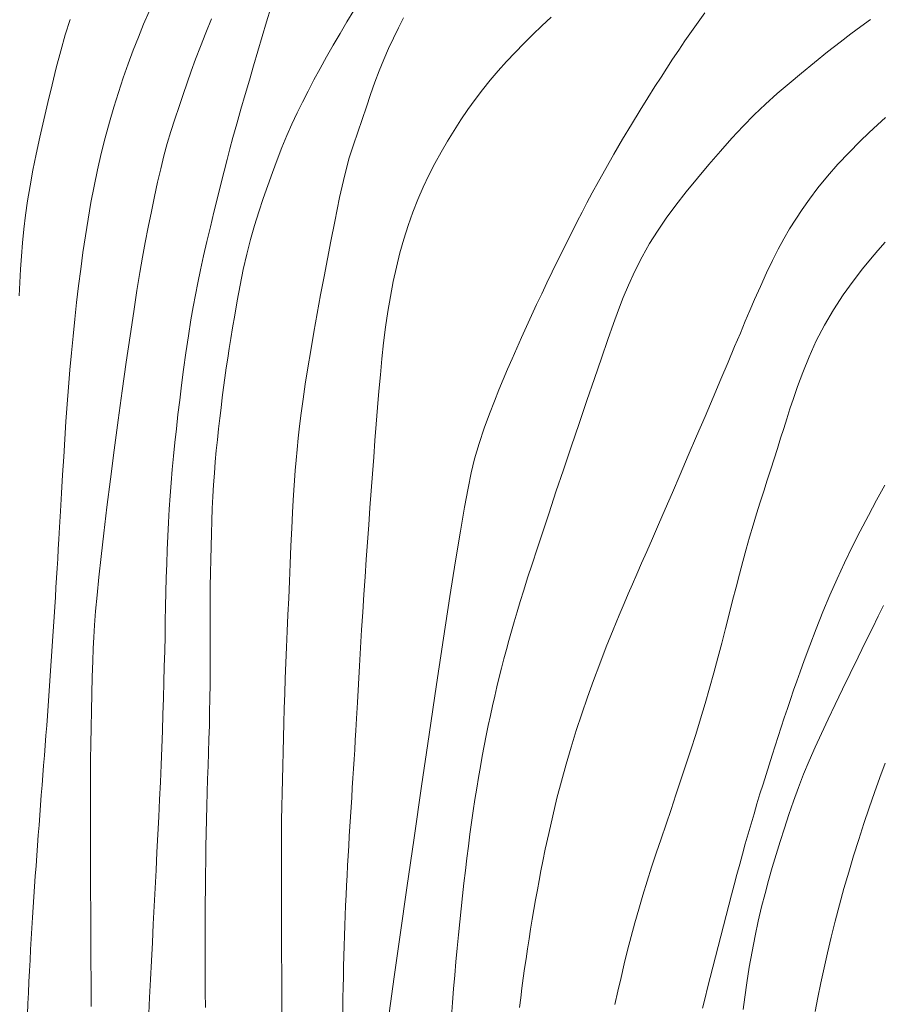
# Model space of a CAD drawing. Extents: x 283341 to 284591, y 1910345 to 1911155.
# Drawn here: x 283865 to 283888, y 1910607 to 1910633 of the extents above; entities that cross this region are included whole.
import ezdxf

# ---------------------------------------------------------------- set-up
doc = ezdxf.new("R2010")
doc.units = 0
doc.header["$MEASUREMENT"] = 0
doc.layers.add('CURVA INTERMEDIA', color=17, linetype='Continuous')
doc.layers.add('CURVA MAESTRA', color=17, linetype='Continuous')

msp = doc.modelspace()

# ---------------------------------------------------------------- linework, layer by layer
at = {"layer": 'CURVA INTERMEDIA', "color": 17, "linetype": 'Continuous', "lineweight": 9}
for points, elevation in [([(283868.045, 1910606.946), (283868.067, 1910607.37), (283868.092, 1910607.854), (283868.116, 1910608.345), (283868.14, 1910608.834), (283868.164, 1910609.32), (283868.188, 1910609.802), (283868.213, 1910610.283), (283868.237, 1910610.761), (283868.262, 1910611.235), (283868.286, 1910611.707), (283868.31, 1910612.174), (283868.332, 1910612.639), (283868.353, 1910613.099), (283868.372, 1910613.556), (283868.39, 1910614.008), (283868.407, 1910614.455), (283868.422, 1910614.895), (283868.435, 1910615.328), (283868.447, 1910615.752), (283868.458, 1910616.168), (283868.467, 1910616.576), (283868.476, 1910616.977), (283868.484, 1910617.372), (283868.491, 1910617.761), (283868.5, 1910618.145), (283868.509, 1910618.524), (283868.521, 1910618.898), (283868.535, 1910619.267), (283868.55, 1910619.631), (283868.569, 1910619.991), (283868.589, 1910620.347), (283868.612, 1910620.699), (283868.638, 1910621.051), (283868.667, 1910621.403), (283868.7, 1910621.758), (283868.737, 1910622.118), (283868.777, 1910622.485), (283868.82, 1910622.861), (283868.867, 1910623.248), (283868.916, 1910623.647), (283868.97, 1910624.062), (283869.03, 1910624.499), (283869.097, 1910624.956), (283869.164, 1910625.379), (283869.224, 1910625.727), (283869.283, 1910626.039), (283869.349, 1910626.364), (283869.422, 1910626.71), (283869.503, 1910627.078), (283869.59, 1910627.46), (283869.682, 1910627.851), (283869.776, 1910628.241), (283869.87, 1910628.623), (283869.96, 1910628.987), (283870.046, 1910629.327), (283870.126, 1910629.636), (283870.2, 1910629.92), (283870.282, 1910630.224), (283870.382, 1910630.585), (283870.493, 1910630.977), (283870.605, 1910631.363), (283870.717, 1910631.743), (283870.829, 1910632.126), (283870.942, 1910632.515), (283871.056, 1910632.907), (283871.171, 1910633.295), (283871.285, 1910633.67)], 77.039), ([(283869.867, 1910622.195), (283869.899, 1910622.482), (283869.931, 1910622.764), (283869.964, 1910623.04), (283869.998, 1910623.312), (283870.033, 1910623.579), (283870.068, 1910623.842), (283870.105, 1910624.103), (283870.144, 1910624.361), (283870.184, 1910624.619), (283870.226, 1910624.881), (283870.273, 1910625.17), (283870.328, 1910625.504), (283870.393, 1910625.883), (283870.469, 1910626.297), (283870.555, 1910626.718), (283870.648, 1910627.122), (283870.748, 1910627.509), (283870.854, 1910627.881), (283870.966, 1910628.244), (283871.083, 1910628.599), (283871.204, 1910628.949), (283871.328, 1910629.293), (283871.455, 1910629.631), (283871.583, 1910629.959), (283871.713, 1910630.276), (283871.846, 1910630.58), (283871.983, 1910630.876), (283872.126, 1910631.166), (283872.276, 1910631.457), (283872.433, 1910631.752), (283872.597, 1910632.054), (283872.768, 1910632.362), (283872.944, 1910632.674), (283873.126, 1910632.987), (283873.31, 1910633.297), (283873.496, 1910633.601)], 78.02), ([(283879.429, 1910627.992), (283879.557, 1910628.241), (283879.687, 1910628.489), (283879.828, 1910628.754), (283879.994, 1910629.057), (283880.185, 1910629.399), (283880.401, 1910629.778), (283880.633, 1910630.175), (283880.87, 1910630.571), (283881.098, 1910630.946), (283881.307, 1910631.281), (283881.492, 1910631.575), (283881.654, 1910631.83), (283881.807, 1910632.066), (283881.962, 1910632.302), (283882.123, 1910632.542), (283882.29, 1910632.787), (283882.463, 1910633.035), (283882.639, 1910633.285), (283882.817, 1910633.535)], 81.031), ([(283864.603, 1910626.018), (283864.621, 1910626.37), (283864.641, 1910626.722), (283864.663, 1910627.074), (283864.69, 1910627.428), (283864.724, 1910627.788), (283864.768, 1910628.156), (283864.823, 1910628.537), (283864.891, 1910628.935), (283864.969, 1910629.351), (283865.057, 1910629.784), (283865.154, 1910630.232), (283865.256, 1910630.691), (283865.364, 1910631.156), (283865.474, 1910631.62), (283865.588, 1910632.078), (283865.707, 1910632.525), (283865.828, 1910632.955), (283865.953, 1910633.361)], 74.004), ([(283866.513, 1910607.135), (283866.511, 1910607.517), (283866.51, 1910607.894), (283866.508, 1910608.268), (283866.506, 1910608.639), (283866.505, 1910609.008), (283866.504, 1910609.377), (283866.502, 1910609.748), (283866.5, 1910610.122), (283866.499, 1910610.5), (283866.498, 1910610.881), (283866.496, 1910611.267), (283866.495, 1910611.658), (283866.495, 1910612.053), (283866.495, 1910612.454), (283866.496, 1910612.861), (283866.498, 1910613.273), (283866.501, 1910613.691), (283866.506, 1910614.116), (283866.512, 1910614.548), (283866.52, 1910614.988), (283866.53, 1910615.439), (283866.542, 1910615.896), (283866.555, 1910616.311), (283866.568, 1910616.645), (283866.584, 1910616.946), (283866.605, 1910617.271), (283866.633, 1910617.64), (283866.67, 1910618.062), (283866.718, 1910618.545), (283866.777, 1910619.095), (283866.847, 1910619.714), (283866.931, 1910620.401), (283867.024, 1910621.142), (283867.125, 1910621.918), (283867.231, 1910622.71), (283867.339, 1910623.494), (283867.446, 1910624.25), (283867.548, 1910624.957), (283867.644, 1910625.597), (283867.73, 1910626.158), (283867.807, 1910626.637), (283867.876, 1910627.047), (283867.947, 1910627.436), (283868.027, 1910627.845), (283868.113, 1910628.26), (283868.198, 1910628.659), (283868.28, 1910629.036), (283868.361, 1910629.393), (283868.443, 1910629.733), (283868.532, 1910630.06), (283868.63, 1910630.384), (283868.737, 1910630.714), (283868.849, 1910631.043), (283868.958, 1910631.363), (283869.064, 1910631.675), (283869.171, 1910631.983), (283869.286, 1910632.303), (283869.415, 1910632.645), (283869.559, 1910633.007), (283869.715, 1910633.378)], 76.012), ([(283871.576, 1910608.09), (283871.574, 1910608.462), (283871.573, 1910608.832), (283871.571, 1910609.201), (283871.57, 1910609.568), (283871.568, 1910609.933), (283871.567, 1910610.297), (283871.567, 1910610.659), (283871.567, 1910611.019), (283871.568, 1910611.377), (283871.57, 1910611.733), (283871.574, 1910612.089), (283871.579, 1910612.445), (283871.586, 1910612.804), (283871.594, 1910613.167), (283871.602, 1910613.533), (283871.612, 1910613.905), (283871.622, 1910614.283), (283871.632, 1910614.666), (283871.644, 1910615.054), (283871.657, 1910615.45), (283871.672, 1910615.853), (283871.689, 1910616.262), (283871.706, 1910616.68), (283871.725, 1910617.105), (283871.743, 1910617.54), (283871.762, 1910617.983), (283871.78, 1910618.436), (283871.8, 1910618.898), (283871.822, 1910619.371), (283871.844, 1910619.844), (283871.866, 1910620.263), (283871.884, 1910620.585), (283871.901, 1910620.851), (283871.918, 1910621.11), (283871.938, 1910621.375), (283871.96, 1910621.647), (283871.985, 1910621.931), (283872.015, 1910622.231), (283872.051, 1910622.551), (283872.094, 1910622.896), (283872.145, 1910623.268), (283872.204, 1910623.671), (283872.272, 1910624.104), (283872.348, 1910624.567), (283872.431, 1910625.051), (283872.519, 1910625.546), (283872.61, 1910626.042), (283872.701, 1910626.529), (283872.791, 1910627.001), (283872.881, 1910627.467), (283872.986, 1910627.995), (283873.115, 1910628.629), (283873.251, 1910629.234), (283873.373, 1910629.68), (283873.486, 1910630.027), (283873.6, 1910630.363), (283873.714, 1910630.702), (283873.826, 1910631.039), (283873.939, 1910631.37), (283874.052, 1910631.689), (283874.168, 1910631.997), (283874.288, 1910632.295), (283874.412, 1910632.584), (283874.542, 1910632.865), (283874.676, 1910633.137), (283874.813, 1910633.4)], 79.023), ([(283876.495, 1910611.075), (283876.536, 1910611.397), (283876.578, 1910611.715), (283876.621, 1910612.027), (283876.665, 1910612.335), (283876.71, 1910612.636), (283876.757, 1910612.933), (283876.805, 1910613.223), (283876.854, 1910613.509), (283876.904, 1910613.789), (283876.956, 1910614.064), (283877.01, 1910614.335), (283877.064, 1910614.602), (283877.12, 1910614.865), (283877.177, 1910615.124), (283877.235, 1910615.38), (283877.294, 1910615.632), (283877.355, 1910615.881), (283877.417, 1910616.128), (283877.48, 1910616.373), (283877.545, 1910616.617), (283877.612, 1910616.861), (283877.681, 1910617.108), (283877.753, 1910617.359), (283877.83, 1910617.62), (283877.914, 1910617.895), (283878.006, 1910618.193), (283878.11, 1910618.521), (283878.228, 1910618.886), (283878.361, 1910619.294), (283878.511, 1910619.75), (283878.679, 1910620.254), (283878.863, 1910620.806), (283879.06, 1910621.395), (283879.267, 1910622.007), (283879.477, 1910622.627), (283879.685, 1910623.237), (283879.885, 1910623.821), (283880.073, 1910624.364), (283880.243, 1910624.853), (283880.395, 1910625.28), (283880.528, 1910625.648), (283880.652, 1910625.972), (283880.788, 1910626.3), (283880.958, 1910626.672), (283881.149, 1910627.053), (283881.349, 1910627.405), (283881.561, 1910627.739), (283881.793, 1910628.076), (283882.049, 1910628.422), (283882.326, 1910628.78), (283882.621, 1910629.143), (283882.925, 1910629.507), (283883.231, 1910629.863), (283883.534, 1910630.203), (283883.833, 1910630.525), (283884.13, 1910630.827), (283884.43, 1910631.113), (283884.736, 1910631.388), (283885.054, 1910631.659), (283885.386, 1910631.936), (283885.73, 1910632.218), (283886.079, 1910632.498), (283886.409, 1910632.757), (283886.699, 1910632.978), (283886.961, 1910633.172), (283887.216, 1910633.356)], 82.012), ([(283877.892, 1910607.112), (283877.925, 1910607.368), (283877.959, 1910607.626), (283877.994, 1910607.885), (283878.03, 1910608.145), (283878.068, 1910608.406), (283878.107, 1910608.667), (283878.147, 1910608.93), (283878.189, 1910609.191), (283878.232, 1910609.453), (283878.276, 1910609.713), (283878.321, 1910609.973), (283878.368, 1910610.231), (283878.415, 1910610.487), (283878.463, 1910610.74), (283878.514, 1910611), (283878.58, 1910611.318), (283878.669, 1910611.731), (283878.775, 1910612.198), (283878.888, 1910612.666), (283879.007, 1910613.125), (283879.132, 1910613.578), (283879.263, 1910614.026), (283879.401, 1910614.47), (283879.546, 1910614.913), (283879.698, 1910615.355), (283879.857, 1910615.797), (283880.024, 1910616.243), (283880.2, 1910616.692), (283880.38, 1910617.139), (283880.543, 1910617.534), (283880.671, 1910617.84), (283880.781, 1910618.097), (283880.893, 1910618.353), (283881.011, 1910618.624), (283881.137, 1910618.913), (283881.274, 1910619.226), (283881.424, 1910619.568), (283881.587, 1910619.942), (283881.764, 1910620.35), (283881.957, 1910620.794), (283882.162, 1910621.271), (283882.378, 1910621.774), (283882.6, 1910622.291), (283882.822, 1910622.81), (283883.038, 1910623.319), (283883.245, 1910623.806), (283883.436, 1910624.258), (283883.609, 1910624.667), (283883.761, 1910625.027), (283883.893, 1910625.341), (283884.013, 1910625.623), (283884.141, 1910625.92), (283884.294, 1910626.267), (283884.458, 1910626.627), (283884.616, 1910626.956), (283884.769, 1910627.254), (283884.918, 1910627.531), (283885.071, 1910627.794), (283885.231, 1910628.052), (283885.405, 1910628.314), (283885.599, 1910628.589), (283885.82, 1910628.882), (283886.073, 1910629.193), (283886.353, 1910629.513), (283886.65, 1910629.829), (283886.936, 1910630.116), (283887.185, 1910630.357), (283887.407, 1910630.563), (283887.618, 1910630.753)], 83.016), ([(283874.435, 1910606.96), (283874.568, 1910607.924), (283874.724, 1910609.042), (283874.901, 1910610.285), (283875.092, 1910611.615), (283875.292, 1910612.989), (283875.493, 1910614.361), (283875.691, 1910615.686), (283875.877, 1910616.919), (283876.047, 1910618.024), (283876.197, 1910618.973), (283876.326, 1910619.763), (283876.436, 1910620.404), (283876.528, 1910620.91), (283876.61, 1910621.312), (283876.701, 1910621.684), (283876.821, 1910622.089), (283876.958, 1910622.502), (283877.096, 1910622.883), (283877.227, 1910623.222), (283877.346, 1910623.518), (283877.46, 1910623.792), (283877.576, 1910624.065), (283877.696, 1910624.342), (283877.82, 1910624.624), (283877.948, 1910624.91), (283878.079, 1910625.199), (283878.212, 1910625.491), (283878.348, 1910625.783), (283878.485, 1910626.074), (283878.623, 1910626.364), (283878.761, 1910626.65), (283878.898, 1910626.931), (283879.034, 1910627.206), (283879.168, 1910627.475), (283879.299, 1910627.737), (283879.429, 1910627.992)], 81.031), ([(283882.184, 1910613.153), (283882.316, 1910613.553), (283882.447, 1910613.958), (283882.576, 1910614.365), (283882.702, 1910614.775), (283882.825, 1910615.185), (283882.943, 1910615.593), (283883.056, 1910615.999), (283883.164, 1910616.399), (283883.267, 1910616.792), (283883.366, 1910617.178), (283883.462, 1910617.555), (283883.555, 1910617.921), (283883.646, 1910618.278), (283883.736, 1910618.624), (283883.826, 1910618.96), (283883.917, 1910619.288), (283884.008, 1910619.608), (283884.101, 1910619.922), (283884.194, 1910620.229), (283884.289, 1910620.532), (283884.383, 1910620.83), (283884.477, 1910621.122), (283884.569, 1910621.408), (283884.659, 1910621.689), (283884.746, 1910621.964), (283884.832, 1910622.232), (283884.915, 1910622.494), (283884.996, 1910622.751), (283885.08, 1910623.011), (283885.171, 1910623.287), (283885.281, 1910623.604), (283885.42, 1910623.98), (283885.587, 1910624.393), (283885.779, 1910624.817), (283885.997, 1910625.238), (283886.237, 1910625.648), (283886.495, 1910626.042), (283886.757, 1910626.41), (283887.003, 1910626.732), (283887.216, 1910626.994), (283887.411, 1910627.22), (283887.612, 1910627.441)], 84.02), ([(283869.548, 1910607.108), (283869.547, 1910607.518), (283869.546, 1910607.924), (283869.544, 1910608.325), (283869.543, 1910608.72), (283869.543, 1910609.111), (283869.544, 1910609.498), (283869.546, 1910609.882), (283869.549, 1910610.262), (283869.552, 1910610.638), (283869.557, 1910611.011), (283869.562, 1910611.379), (283869.567, 1910611.744), (283869.575, 1910612.106), (283869.584, 1910612.465), (283869.595, 1910612.821), (283869.607, 1910613.175), (283869.62, 1910613.529), (283869.632, 1910613.883), (283869.644, 1910614.239), (283869.654, 1910614.597), (283869.662, 1910614.958), (283869.668, 1910615.323), (283869.672, 1910615.692), (283869.673, 1910616.065), (283869.673, 1910616.439), (283869.673, 1910616.814), (283869.672, 1910617.188), (283869.673, 1910617.56), (283869.674, 1910617.929), (283869.678, 1910618.295), (283869.683, 1910618.656), (283869.69, 1910619.012), (283869.699, 1910619.361), (283869.709, 1910619.703), (283869.72, 1910620.038), (283869.733, 1910620.365), (283869.748, 1910620.685), (283869.766, 1910620.999), (283869.787, 1910621.306), (283869.811, 1910621.608), (283869.838, 1910621.904), (283869.867, 1910622.195)], 78.02), ([(283883.88, 1910607.387), (283883.933, 1910607.764), (283883.998, 1910608.176), (283884.073, 1910608.599), (283884.153, 1910609.012), (283884.238, 1910609.406), (283884.325, 1910609.779), (283884.416, 1910610.137), (283884.511, 1910610.484), (283884.61, 1910610.827), (283884.712, 1910611.172), (283884.82, 1910611.521), (283884.932, 1910611.877), (283885.051, 1910612.235), (283885.175, 1910612.595), (283885.306, 1910612.953), (283885.443, 1910613.309), (283885.59, 1910613.665), (283885.747, 1910614.025), (283885.914, 1910614.391), (283886.093, 1910614.769), (283886.281, 1910615.159), (283886.478, 1910615.565), (283886.682, 1910615.985), (283886.89, 1910616.413), (283887.09, 1910616.823), (283887.269, 1910617.191), (283887.426, 1910617.51), (283887.562, 1910617.788)], 86.028), ([(283885.752, 1910607), (283885.824, 1910607.377), (283885.902, 1910607.763), (283885.987, 1910608.16), (283886.079, 1910608.565), (283886.177, 1910608.98), (283886.282, 1910609.403), (283886.395, 1910609.833), (283886.514, 1910610.266), (283886.64, 1910610.702), (283886.771, 1910611.137), (283886.907, 1910611.569), (283887.045, 1910611.994), (283887.186, 1910612.411), (283887.328, 1910612.819), (283887.47, 1910613.217), (283887.611, 1910613.604)], 87.008), ([(283880.428, 1910607.184), (283880.508, 1910607.547), (283880.591, 1910607.909), (283880.676, 1910608.271), (283880.766, 1910608.634), (283880.859, 1910608.996), (283880.957, 1910609.36), (283881.06, 1910609.724), (283881.168, 1910610.091), (283881.283, 1910610.461), (283881.403, 1910610.835), (283881.528, 1910611.212), (283881.656, 1910611.593), (283881.787, 1910611.977), (283881.919, 1910612.365), (283882.051, 1910612.757), (283882.184, 1910613.153)], 84.02), ([(283875.862, 1910602.804), (283875.878, 1910603.172), (283875.895, 1910603.541), (283875.912, 1910603.911), (283875.931, 1910604.282), (283875.95, 1910604.654), (283875.97, 1910605.025), (283875.991, 1910605.396), (283876.013, 1910605.767), (283876.036, 1910606.137), (283876.061, 1910606.506), (283876.087, 1910606.873), (283876.114, 1910607.239), (283876.143, 1910607.603), (283876.173, 1910607.965), (283876.204, 1910608.325), (283876.236, 1910608.682), (283876.27, 1910609.036), (283876.305, 1910609.386), (283876.341, 1910609.733), (283876.378, 1910610.075), (283876.416, 1910610.413), (283876.455, 1910610.746), (283876.495, 1910611.075)], 82.012), ([(283871.58, 1910606.962), (283871.578, 1910607.341), (283871.577, 1910607.716), (283871.576, 1910608.09)], 79.023), ([(283883.839, 1910607.053), (283883.88, 1910607.387)], 86.028)]:
    msp.add_lwpolyline(points, dxfattribs=dict(at, elevation=elevation))
at = {"layer": 'CURVA MAESTRA', "color": 17, "linetype": 'Continuous', "lineweight": 13}
for points, elevation in [([(283865.07, 1910611.144), (283865.089, 1910611.414), (283865.109, 1910611.683), (283865.129, 1910611.951), (283865.149, 1910612.217), (283865.169, 1910612.483), (283865.19, 1910612.749), (283865.21, 1910613.014), (283865.231, 1910613.278), (283865.252, 1910613.542), (283865.272, 1910613.806), (283865.293, 1910614.07), (283865.313, 1910614.334), (283865.334, 1910614.598), (283865.354, 1910614.862), (283865.374, 1910615.126), (283865.392, 1910615.39), (283865.411, 1910615.654), (283865.429, 1910615.918), (283865.447, 1910616.182), (283865.464, 1910616.445), (283865.481, 1910616.708), (283865.498, 1910616.97), (283865.515, 1910617.231), (283865.531, 1910617.492), (283865.548, 1910617.751), (283865.564, 1910618.01), (283865.58, 1910618.267), (283865.596, 1910618.523), (283865.612, 1910618.778), (283865.627, 1910619.032), (283865.642, 1910619.285), (283865.658, 1910619.548), (283865.676, 1910619.87), (283865.701, 1910620.293), (283865.728, 1910620.773), (283865.756, 1910621.257), (283865.784, 1910621.736), (283865.813, 1910622.208), (283865.843, 1910622.675), (283865.876, 1910623.136), (283865.911, 1910623.594), (283865.948, 1910624.047), (283865.989, 1910624.498), (283866.033, 1910624.947), (283866.079, 1910625.393), (283866.129, 1910625.839), (283866.181, 1910626.284), (283866.237, 1910626.728), (283866.296, 1910627.172), (283866.36, 1910627.615), (283866.431, 1910628.057), (283866.508, 1910628.497), (283866.592, 1910628.934), (283866.684, 1910629.368), (283866.782, 1910629.796), (283866.888, 1910630.217), (283866.999, 1910630.628), (283867.116, 1910631.031), (283867.238, 1910631.423), (283867.365, 1910631.805), (283867.496, 1910632.177), (283867.631, 1910632.54), (283867.769, 1910632.893), (283867.909, 1910633.237), (283868.051, 1910633.572)], 75.008), ([(283873.222, 1910608.197), (283873.229, 1910608.471), (283873.237, 1910608.744), (283873.246, 1910609.016), (283873.255, 1910609.286), (283873.265, 1910609.555), (283873.275, 1910609.823), (283873.287, 1910610.089), (283873.299, 1910610.354), (283873.313, 1910610.618), (283873.327, 1910610.881), (283873.341, 1910611.142), (283873.356, 1910611.402), (283873.371, 1910611.661), (283873.387, 1910611.92), (283873.403, 1910612.177), (283873.42, 1910612.434), (283873.436, 1910612.69), (283873.452, 1910612.945), (283873.468, 1910613.199), (283873.484, 1910613.453), (283873.5, 1910613.706), (283873.515, 1910613.958), (283873.53, 1910614.209), (283873.546, 1910614.47), (283873.564, 1910614.791), (283873.589, 1910615.214), (283873.616, 1910615.696), (283873.644, 1910616.183), (283873.672, 1910616.665), (283873.7, 1910617.142), (283873.729, 1910617.615), (283873.759, 1910618.084), (283873.79, 1910618.55), (283873.821, 1910619.013), (283873.854, 1910619.473), (283873.887, 1910619.93), (283873.92, 1910620.384), (283873.953, 1910620.835), (283873.986, 1910621.283), (283874.02, 1910621.729), (283874.053, 1910622.171), (283874.087, 1910622.611), (283874.122, 1910623.049), (283874.158, 1910623.484), (283874.197, 1910623.916), (283874.239, 1910624.345), (283874.285, 1910624.769), (283874.337, 1910625.186), (283874.396, 1910625.596), (283874.463, 1910625.998), (283874.538, 1910626.393), (283874.623, 1910626.779), (283874.717, 1910627.156), (283874.821, 1910627.525), (283874.936, 1910627.885), (283875.06, 1910628.235), (283875.194, 1910628.575), (283875.337, 1910628.904), (283875.488, 1910629.223), (283875.646, 1910629.533), (283875.81, 1910629.834), (283875.98, 1910630.126), (283876.155, 1910630.412), (283876.336, 1910630.69), (283876.522, 1910630.963), (283876.714, 1910631.23), (283876.913, 1910631.49), (283877.118, 1910631.745), (283877.331, 1910631.995), (283877.551, 1910632.241), (283877.777, 1910632.483), (283878.008, 1910632.722), (283878.245, 1910632.958), (283878.486, 1910633.192), (283878.731, 1910633.423)], 80.004), ([(283884.443, 1910613.3), (283884.524, 1910613.556), (283884.604, 1910613.81), (283884.685, 1910614.062), (283884.766, 1910614.313), (283884.848, 1910614.561), (283884.929, 1910614.808), (283885.011, 1910615.053), (283885.093, 1910615.296), (283885.176, 1910615.538), (283885.259, 1910615.778), (283885.347, 1910616.025), (283885.457, 1910616.328), (283885.604, 1910616.724), (283885.776, 1910617.172), (283885.956, 1910617.621), (283886.141, 1910618.061), (283886.333, 1910618.495), (283886.531, 1910618.923), (283886.736, 1910619.346), (283886.947, 1910619.763), (283887.162, 1910620.176), (283887.38, 1910620.585), (283887.6, 1910620.989)], 85.024), ([(283882.754, 1910607.09), (283882.822, 1910607.362), (283882.891, 1910607.635), (283882.96, 1910607.908), (283883.031, 1910608.182), (283883.101, 1910608.456), (283883.172, 1910608.73), (283883.242, 1910609.005), (283883.313, 1910609.279), (283883.383, 1910609.553), (283883.454, 1910609.826), (283883.525, 1910610.1), (283883.597, 1910610.372), (283883.67, 1910610.644), (283883.743, 1910610.916), (283883.817, 1910611.186), (283883.892, 1910611.456), (283883.969, 1910611.724), (283884.046, 1910611.991), (283884.124, 1910612.256), (283884.203, 1910612.52), (283884.282, 1910612.782), (283884.363, 1910613.042), (283884.443, 1910613.3)], 85.024), ([(283864.824, 1910606.922), (283864.835, 1910607.212), (283864.848, 1910607.502), (283864.861, 1910607.791), (283864.876, 1910608.079), (283864.891, 1910608.365), (283864.906, 1910608.65), (283864.923, 1910608.934), (283864.94, 1910609.216), (283864.957, 1910609.496), (283864.975, 1910609.775), (283864.994, 1910610.052), (283865.012, 1910610.327), (283865.031, 1910610.601), (283865.05, 1910610.873), (283865.07, 1910611.144)], 75.008), ([(283873.194, 1910606.81), (283873.199, 1910607.09), (283873.204, 1910607.368), (283873.21, 1910607.646), (283873.216, 1910607.922), (283873.222, 1910608.197)], 80.004)]:
    msp.add_lwpolyline(points, dxfattribs=dict(at, elevation=elevation))

doc.saveas('drawing.dxf')
